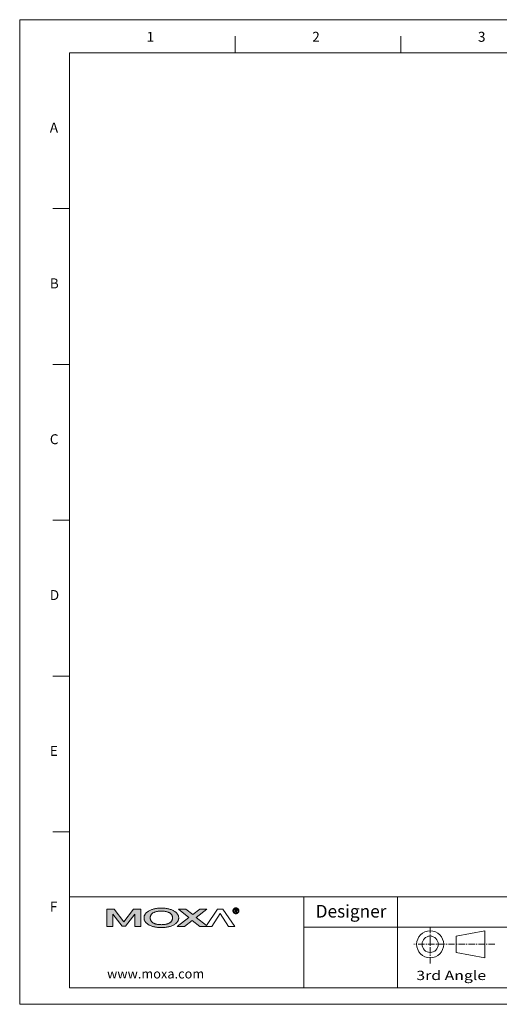
# Model space of a CAD drawing. Units: millimetres. Extents: x 4641 to 5889, y 337 to 1219.
# Drawn here: x 4641 to 5071, y 337 to 1219 of the extents above; entities that cross this region are included whole.
import ezdxf
from ezdxf.enums import TextEntityAlignment as Align

# ---------------------------------------------------------------- set-up
doc = ezdxf.new("R2010")
doc.units = ezdxf.units.MM
doc.header["$LTSCALE"] = 15
doc.linetypes.add('CENTER', pattern=[0.6, 0.375, -0.075, 0.075, -0.075])
doc.layers.get('0').update_dxf_attribs({"lineweight": 20})
doc.styles.add('ROMANC', font='romantic.ttf')

msp = doc.modelspace()

# ---------------------------------------------------------------- hatches: boundary and pattern name
h = msp.add_hatch(color=256)
h.paths.add_polyline_path([(4753.526, 411.46), (4753.734, 411.06), (4753.97, 410.668), (4754.244, 410.283), (4754.547, 409.906), (4754.88, 409.544), (4755.235, 409.189), (4755.627, 408.841), (4756.049, 408.508), (4756.508, 408.19), (4756.989, 407.887), (4757.492, 407.591), (4758.032, 407.31), (4758.601, 407.051), (4759.2, 406.799), (4759.822, 406.57), (4760.473, 406.355), (4761.153, 406.156), (4761.863, 405.978), (4762.596, 405.815), (4763.358, 405.675), (4764.149, 405.549), (4764.963, 405.453), (4765.806, 405.372), (4766.672, 405.312), (4767.567, 405.283), (4768.492, 405.268), (4769.409, 405.283), (4770.304, 405.312), (4771.17, 405.372), (4772.013, 405.453), (4772.827, 405.549), (4773.618, 405.675), (4774.38, 405.815), (4775.112, 405.978), (4775.823, 406.156), (4776.503, 406.355), (4777.154, 406.57), (4777.776, 406.799), (4778.375, 407.051), (4778.944, 407.31), (4779.477, 407.591), (4779.987, 407.887), (4780.468, 408.19), (4780.919, 408.508), (4781.341, 408.841), (4781.733, 409.189), (4782.096, 409.544), (4782.429, 409.906), (4782.732, 410.283), (4782.998, 410.668), (4783.242, 411.06), (4783.449, 411.46), (4783.627, 411.867), (4783.768, 412.281), (4783.878, 412.702), (4783.96, 413.124), (4784.012, 413.561), (4784.026, 413.99), (4784.012, 414.426), (4783.96, 414.855), (4783.878, 415.284), (4783.768, 415.698), (4783.627, 416.113), (4783.449, 416.52), (4783.242, 416.926), (4782.998, 417.319), (4782.732, 417.703), (4782.429, 418.073), (4782.096, 418.443), (4781.733, 418.798), (4781.341, 419.138), (4780.919, 419.471), (4780.468, 419.789), (4779.987, 420.1), (4779.477, 420.388), (4778.944, 420.67), (4778.375, 420.936), (4777.776, 421.18), (4777.154, 421.417), (4776.503, 421.631), (4775.823, 421.824), (4775.112, 422.009), (4774.38, 422.171), (4773.618, 422.312), (4772.827, 422.43), (4772.013, 422.534), (4771.17, 422.615), (4770.304, 422.667), (4769.409, 422.704), (4768.492, 422.719), (4767.567, 422.704), (4766.672, 422.667), (4765.806, 422.615), (4764.963, 422.534), (4764.149, 422.43), (4763.358, 422.312), (4762.596, 422.171), (4761.863, 422.009), (4761.153, 421.824), (4760.473, 421.631), (4759.822, 421.417), (4759.2, 421.18), (4758.601, 420.936), (4758.032, 420.67), (4757.492, 420.388), (4756.989, 420.1), (4756.508, 419.789), (4756.049, 419.471), (4755.627, 419.138), (4755.235, 418.798), (4754.88, 418.443), (4754.547, 418.073), (4754.244, 417.703), (4753.97, 417.319), (4753.734, 416.926), (4753.526, 416.52), (4753.349, 416.113), (4753.201, 415.698), (4753.09, 415.284), (4753.009, 414.855), (4752.957, 414.426), (4752.942, 413.99), (4752.957, 413.561), (4753.009, 413.124), (4753.09, 412.702), (4753.201, 412.281), (4753.349, 411.867)])
h.paths.add_polyline_path([(4775.805, 418.663), (4777.781, 416.912), (4778.657, 414.575), (4778.283, 411.892), (4776.682, 409.949), (4774.48, 408.752), (4771.972, 408.115), (4769.147, 407.855), (4766.012, 407.969), (4763.617, 408.427), (4761.212, 409.302), (4759.168, 411.062), (4758.315, 413.438), (4758.684, 416.085), (4760.302, 418.05), (4762.51, 419.225), (4764.981, 419.862), (4767.831, 420.125), (4770.962, 420.01), (4773.359, 419.552)], flags=16)
h.paths.add_polyline_path([(4796.218, 411.637), (4802.912, 406.185), (4808.333, 406.185), (4808.889, 407.006), (4799.739, 414.397), (4809.163, 421.794), (4803.001, 421.794), (4796.61, 416.904), (4790.529, 421.794), (4783.716, 421.794), (4793.066, 414.197), (4782.599, 406.185), (4789.279, 406.185)])
h.paths.add_polyline_path([(4744.731, 417.163), (4744.731, 406.185), (4750.138, 406.185), (4750.138, 421.794), (4743.532, 421.794), (4734.877, 410.528), (4726.222, 421.794), (4719.616, 421.794), (4719.616, 406.185), (4725.031, 406.185), (4725.031, 417.163), (4733.331, 406.437), (4736.423, 406.437)])

# ---------------------------------------------------------------- linework, layer by layer
for p, q in [((5888.871, 1218.563), (4641.471, 1218.563)), ((4641.471, 1218.563), (4641.471, 336.557)), ((5032.597, 397.611), (5058.496, 402.459)), ((5032.597, 383.07), (5032.597, 397.611)), ((5058.496, 402.459), (5058.496, 378.222)), ((5032.597, 383.07), (5058.496, 378.222)), ((4641.471, 336.557), (5888.871, 336.557))]:
    msp.add_line(p, q)
at = {"color": 5}
for p, q in [((4834.521, 1188.947), (4834.521, 1203.797)), ((4983.021, 1188.947), (4983.021, 1203.797)), ((4686.021, 1188.947), (5874.021, 1188.947)), ((4686.021, 1188.947), (4686.021, 351.407)), ((4686.021, 1049.357), (4671.171, 1049.357)), ((4686.021, 909.767), (4671.171, 909.767)), ((4686.021, 770.177), (4671.171, 770.177)), ((4686.021, 630.587), (4671.171, 630.587)), ((4686.021, 490.997), (4671.171, 490.997)), ((4686.021, 432.904), (5874.021, 432.904)), ((4896.206, 432.904), (4896.206, 351.407)), ((4980.206, 432.904), (4980.206, 351.407)), ((5874.021, 405.535), (4896.206, 405.535)), ((4686.021, 351.407), (5874.021, 351.407))]:
    msp.add_line(p, q, dxfattribs=at)
at = {"linetype": 'CENTER'}
for p, q in [((5009.413, 373.152), (5009.413, 406.227)), ((5067.36, 390.34), (4994.656, 390.34))]:
    msp.add_line(p, q, dxfattribs=at)
at = {"color": 253, "lineweight": 0}
for points in [[(4736.423, 406.437), (4744.731, 417.163), (4744.731, 406.185), (4750.138, 406.185), (4750.138, 421.794), (4743.532, 421.794), (4734.877, 410.528), (4726.222, 421.794), (4719.616, 421.794), (4719.616, 406.185), (4725.031, 406.185), (4725.031, 417.163), (4733.331, 406.437), (4736.423, 406.437), (4736.423, 406.437)], [(4768.492, 422.719), (4767.567, 422.704), (4766.672, 422.667), (4765.806, 422.615), (4764.963, 422.534), (4764.149, 422.43), (4763.358, 422.312), (4762.596, 422.171), (4761.863, 422.009), (4761.153, 421.824), (4760.473, 421.631), (4759.822, 421.417), (4759.2, 421.18), (4758.601, 420.936), (4758.032, 420.67), (4757.492, 420.388), (4756.989, 420.1), (4756.508, 419.789), (4756.049, 419.471), (4755.627, 419.138), (4755.235, 418.798), (4754.88, 418.443), (4754.547, 418.073), (4754.244, 417.703), (4753.97, 417.319), (4753.734, 416.926), (4753.526, 416.52), (4753.349, 416.113), (4753.201, 415.698), (4753.09, 415.284), (4753.009, 414.855), (4752.957, 414.426), (4752.942, 413.99), (4752.957, 413.561), (4753.009, 413.124), (4753.09, 412.702), (4753.201, 412.281), (4753.349, 411.867), (4753.526, 411.46), (4753.734, 411.06), (4753.97, 410.668), (4754.244, 410.283), (4754.547, 409.906), (4754.88, 409.544), (4755.235, 409.189), (4755.627, 408.841), (4756.049, 408.508), (4756.508, 408.19), (4756.989, 407.887), (4757.492, 407.591), (4758.032, 407.31), (4758.601, 407.051), (4759.2, 406.799), (4759.822, 406.57), (4760.473, 406.355), (4761.153, 406.156), (4761.863, 405.978), (4762.596, 405.815), (4763.358, 405.675), (4764.149, 405.549), (4764.963, 405.453), (4765.806, 405.372), (4766.672, 405.312), (4767.567, 405.283), (4768.492, 405.268), (4769.409, 405.283), (4770.304, 405.312), (4771.17, 405.372), (4772.013, 405.453), (4772.827, 405.549), (4773.618, 405.675), (4774.38, 405.815), (4775.112, 405.978), (4775.823, 406.156), (4776.503, 406.355), (4777.154, 406.57), (4777.776, 406.799), (4778.375, 407.051), (4778.944, 407.31), (4779.477, 407.591), (4779.987, 407.887), (4780.468, 408.19), (4780.919, 408.508), (4781.341, 408.841), (4781.733, 409.189), (4782.096, 409.544), (4782.429, 409.906), (4782.732, 410.283), (4782.998, 410.668), (4783.242, 411.06), (4783.449, 411.46), (4783.627, 411.867), (4783.768, 412.281), (4783.878, 412.702), (4783.96, 413.124), (4784.012, 413.561), (4784.026, 413.99), (4784.012, 414.426), (4783.96, 414.855), (4783.878, 415.284), (4783.768, 415.698), (4783.627, 416.113), (4783.449, 416.52), (4783.242, 416.926), (4782.998, 417.319), (4782.732, 417.703), (4782.429, 418.073), (4782.096, 418.443), (4781.733, 418.798), (4781.341, 419.138), (4780.919, 419.471), (4780.468, 419.789), (4779.987, 420.1), (4779.477, 420.388), (4778.944, 420.67), (4778.375, 420.936), (4777.776, 421.18), (4777.154, 421.417), (4776.503, 421.631), (4775.823, 421.824), (4775.112, 422.009), (4774.38, 422.171), (4773.618, 422.312), (4772.827, 422.43), (4772.013, 422.534), (4771.17, 422.615), (4770.304, 422.667), (4769.409, 422.704), (4768.492, 422.719), (4768.492, 422.719)], [(4768.492, 407.894), (4767.87, 407.901), (4767.264, 407.924), (4766.679, 407.961), (4766.117, 408.012), (4765.577, 408.079), (4765.052, 408.153), (4764.549, 408.249), (4764.068, 408.353), (4763.609, 408.471), (4763.165, 408.597), (4762.744, 408.745), (4762.337, 408.893), (4761.96, 409.063), (4761.597, 409.24), (4761.249, 409.425), (4760.931, 409.625), (4760.628, 409.832), (4760.347, 410.047), (4760.081, 410.276), (4759.837, 410.513), (4759.615, 410.764), (4759.408, 411.016), (4759.223, 411.282), (4759.06, 411.556), (4758.912, 411.837), (4758.786, 412.125), (4758.683, 412.414), (4758.594, 412.717), (4758.527, 413.028), (4758.483, 413.346), (4758.453, 413.664), (4758.438, 413.99), (4758.453, 414.323), (4758.483, 414.641), (4758.527, 414.959), (4758.594, 415.262), (4758.683, 415.565), (4758.786, 415.861), (4758.912, 416.15), (4759.06, 416.431), (4759.223, 416.697), (4759.408, 416.963), (4759.615, 417.215), (4759.837, 417.466), (4760.081, 417.703), (4760.347, 417.933), (4760.628, 418.147), (4760.931, 418.354), (4761.249, 418.554), (4761.597, 418.739), (4761.96, 418.916), (4762.337, 419.087), (4762.744, 419.234), (4763.165, 419.382), (4763.609, 419.508), (4764.068, 419.627), (4764.549, 419.73), (4765.052, 419.826), (4765.577, 419.9), (4766.117, 419.967), (4766.679, 420.019), (4767.264, 420.056), (4767.87, 420.078), (4768.492, 420.085), (4769.113, 420.078), (4769.72, 420.056), (4770.297, 420.019), (4770.859, 419.967), (4771.406, 419.9), (4771.924, 419.826), (4772.427, 419.73), (4772.908, 419.627), (4773.374, 419.508), (4773.81, 419.382), (4774.232, 419.234), (4774.639, 419.087), (4775.016, 418.916), (4775.379, 418.739), (4775.719, 418.554), (4776.045, 418.354), (4776.348, 418.147), (4776.629, 417.933), (4776.888, 417.703), (4777.132, 417.466), (4777.354, 417.215), (4777.561, 416.963), (4777.746, 416.697), (4777.909, 416.431), (4778.049, 416.15), (4778.175, 415.861), (4778.286, 415.565), (4778.367, 415.262), (4778.441, 414.959), (4778.486, 414.641), (4778.515, 414.323), (4778.523, 413.99), (4778.515, 413.664), (4778.486, 413.346), (4778.441, 413.028), (4778.367, 412.717), (4778.286, 412.414), (4778.175, 412.125), (4778.049, 411.837), (4777.909, 411.556), (4777.746, 411.282), (4777.561, 411.016), (4777.354, 410.764), (4777.132, 410.513), (4776.888, 410.276), (4776.629, 410.047), (4776.348, 409.832), (4776.045, 409.625), (4775.719, 409.425), (4775.379, 409.24), (4775.016, 409.063), (4774.639, 408.893), (4774.232, 408.745), (4773.81, 408.597), (4773.374, 408.471), (4772.908, 408.353), (4772.427, 408.249), (4771.924, 408.153), (4771.406, 408.079), (4770.859, 408.012), (4770.297, 407.961), (4769.72, 407.924), (4769.113, 407.901), (4768.492, 407.894), (4768.492, 407.894)], [(4823.648, 421.794), (4818.906, 421.794), (4808.889, 407.006), (4799.739, 414.397), (4809.163, 421.794), (4803.001, 421.794), (4796.61, 416.904), (4790.529, 421.794), (4783.716, 421.794), (4793.066, 414.197), (4782.599, 406.185), (4789.279, 406.185), (4796.218, 411.637), (4802.912, 406.185), (4813.787, 406.185), (4821.214, 417.77), (4828.633, 406.185), (4834.3, 406.185), (4823.648, 421.794), (4823.648, 421.794)], [(4835.313, 417.696), (4835.447, 417.703), (4835.587, 417.711), (4835.72, 417.733), (4835.853, 417.755), (4835.979, 417.777), (4836.105, 417.814), (4836.231, 417.859), (4836.356, 417.903), (4836.475, 417.955), (4836.586, 418.014), (4836.697, 418.073), (4836.808, 418.147), (4836.911, 418.214), (4837.015, 418.295), (4837.111, 418.376), (4837.2, 418.465), (4837.289, 418.554), (4837.37, 418.65), (4837.451, 418.746), (4837.525, 418.85), (4837.592, 418.961), (4837.658, 419.064), (4837.718, 419.183), (4837.769, 419.301), (4837.814, 419.419), (4837.858, 419.538), (4837.895, 419.664), (4837.925, 419.789), (4837.947, 419.922), (4837.962, 420.056), (4837.977, 420.189), (4837.977, 420.322), (4837.977, 420.462), (4837.962, 420.596), (4837.947, 420.729), (4837.925, 420.855), (4837.895, 420.988), (4837.858, 421.106), (4837.814, 421.232), (4837.769, 421.35), (4837.718, 421.469), (4837.658, 421.579), (4837.592, 421.69), (4837.525, 421.801), (4837.451, 421.898), (4837.37, 422.001), (4837.289, 422.097), (4837.2, 422.186), (4837.111, 422.275), (4837.015, 422.356), (4836.911, 422.43), (4836.808, 422.504), (4836.697, 422.578), (4836.586, 422.637), (4836.475, 422.697), (4836.356, 422.748), (4836.231, 422.793), (4836.105, 422.837), (4835.979, 422.874), (4835.853, 422.904), (4835.72, 422.926), (4835.587, 422.941), (4835.447, 422.948), (4835.313, 422.955), (4835.173, 422.948), (4835.032, 422.941), (4834.899, 422.926), (4834.766, 422.904), (4834.64, 422.874), (4834.507, 422.837), (4834.389, 422.793), (4834.263, 422.748), (4834.145, 422.697), (4834.034, 422.637), (4833.915, 422.578), (4833.812, 422.504), (4833.708, 422.43), (4833.605, 422.356), (4833.508, 422.275), (4833.42, 422.186), (4833.331, 422.097), (4833.242, 422.001), (4833.168, 421.898), (4833.094, 421.801), (4833.02, 421.69), (4832.961, 421.579), (4832.902, 421.469), (4832.85, 421.35), (4832.798, 421.232), (4832.761, 421.106), (4832.724, 420.988), (4832.695, 420.855), (4832.672, 420.729), (4832.658, 420.596), (4832.643, 420.462), (4832.643, 420.322), (4832.643, 420.189), (4832.658, 420.056), (4832.672, 419.922), (4832.695, 419.789), (4832.724, 419.664), (4832.761, 419.538), (4832.798, 419.419), (4832.85, 419.301), (4832.902, 419.183), (4832.961, 419.064), (4833.02, 418.961), (4833.094, 418.85), (4833.168, 418.746), (4833.242, 418.65), (4833.331, 418.554), (4833.42, 418.465), (4833.508, 418.376), (4833.605, 418.295), (4833.708, 418.214), (4833.812, 418.147), (4833.915, 418.073), (4834.034, 418.014), (4834.145, 417.955), (4834.263, 417.903), (4834.389, 417.859), (4834.507, 417.814), (4834.64, 417.777), (4834.766, 417.755), (4834.899, 417.733), (4835.032, 417.711), (4835.173, 417.703), (4835.313, 417.696), (4835.313, 417.696)], [(4835.313, 418.103), (4835.195, 418.11), (4835.084, 418.117), (4834.973, 418.132), (4834.862, 418.147), (4834.751, 418.169), (4834.648, 418.199), (4834.544, 418.236), (4834.44, 418.273), (4834.344, 418.317), (4834.248, 418.369), (4834.152, 418.421), (4834.056, 418.48), (4833.967, 418.539), (4833.886, 418.606), (4833.804, 418.672), (4833.723, 418.746), (4833.649, 418.828), (4833.575, 418.909), (4833.508, 418.99), (4833.442, 419.079), (4833.383, 419.168), (4833.323, 419.257), (4833.279, 419.353), (4833.227, 419.456), (4833.19, 419.553), (4833.153, 419.656), (4833.124, 419.767), (4833.094, 419.871), (4833.072, 419.982), (4833.057, 420.093), (4833.05, 420.211), (4833.05, 420.322), (4833.05, 420.44), (4833.057, 420.551), (4833.072, 420.67), (4833.094, 420.773), (4833.124, 420.884), (4833.153, 420.988), (4833.19, 421.091), (4833.227, 421.195), (4833.279, 421.291), (4833.323, 421.387), (4833.383, 421.483), (4833.442, 421.572), (4833.508, 421.661), (4833.575, 421.742), (4833.649, 421.824), (4833.723, 421.898), (4833.804, 421.972), (4833.886, 422.046), (4833.967, 422.112), (4834.056, 422.171), (4834.152, 422.23), (4834.248, 422.282), (4834.344, 422.327), (4834.44, 422.371), (4834.544, 422.415), (4834.648, 422.452), (4834.751, 422.482), (4834.862, 422.504), (4834.973, 422.519), (4835.084, 422.534), (4835.195, 422.541), (4835.313, 422.549), (4835.424, 422.541), (4835.535, 422.534), (4835.646, 422.519), (4835.757, 422.504), (4835.861, 422.482), (4835.972, 422.452), (4836.075, 422.415), (4836.172, 422.371), (4836.275, 422.327), (4836.371, 422.282), (4836.467, 422.23), (4836.556, 422.171), (4836.645, 422.112), (4836.734, 422.046), (4836.815, 421.972), (4836.889, 421.898), (4836.97, 421.824), (4837.037, 421.742), (4837.111, 421.661), (4837.17, 421.572), (4837.229, 421.483), (4837.289, 421.387), (4837.34, 421.291), (4837.385, 421.195), (4837.422, 421.091), (4837.459, 420.988), (4837.488, 420.884), (4837.518, 420.773), (4837.54, 420.67), (4837.555, 420.551), (4837.562, 420.44), (4837.562, 420.322), (4837.562, 420.211), (4837.555, 420.093), (4837.54, 419.982), (4837.518, 419.871), (4837.488, 419.767), (4837.459, 419.656), (4837.422, 419.553), (4837.385, 419.456), (4837.34, 419.353), (4837.289, 419.257), (4837.229, 419.168), (4837.17, 419.079), (4837.111, 418.99), (4837.037, 418.909), (4836.97, 418.828), (4836.889, 418.746), (4836.815, 418.672), (4836.734, 418.606), (4836.645, 418.539), (4836.556, 418.48), (4836.467, 418.421), (4836.371, 418.369), (4836.275, 418.317), (4836.172, 418.273), (4836.075, 418.236), (4835.972, 418.199), (4835.861, 418.169), (4835.757, 418.147), (4835.646, 418.132), (4835.535, 418.117), (4835.424, 418.11), (4835.313, 418.103), (4835.313, 418.103)], [(4835.691, 420.233), (4835.787, 420.233), (4835.876, 420.248), (4835.964, 420.263), (4836.053, 420.285), (4836.135, 420.307), (4836.209, 420.337), (4836.282, 420.374), (4836.342, 420.418), (4836.401, 420.47), (4836.46, 420.529), (4836.504, 420.588), (4836.541, 420.662), (4836.571, 420.736), (4836.593, 420.825), (4836.608, 420.921), (4836.608, 421.017), (4836.608, 421.128), (4836.586, 421.232), (4836.564, 421.321), (4836.519, 421.402), (4836.475, 421.469), (4836.423, 421.535), (4836.356, 421.587), (4836.29, 421.631), (4836.216, 421.668), (4836.135, 421.705), (4836.053, 421.727), (4835.964, 421.75), (4835.868, 421.764), (4835.779, 421.772), (4835.683, 421.779), (4835.587, 421.779), (4834.315, 421.779), (4834.315, 418.902), (4834.722, 418.902), (4834.722, 420.233), (4835.217, 420.233), (4836.075, 418.902), (4836.564, 418.902), (4835.691, 420.233), (4835.691, 420.233)], [(4834.722, 420.64), (4834.722, 421.38), (4835.506, 421.38), (4835.624, 421.372), (4835.742, 421.365), (4835.861, 421.343), (4835.972, 421.313), (4836.016, 421.291), (4836.061, 421.269), (4836.105, 421.239), (4836.135, 421.21), (4836.164, 421.173), (4836.186, 421.128), (4836.201, 421.084), (4836.209, 421.032), (4836.201, 420.988), (4836.201, 420.951), (4836.186, 420.914), (4836.179, 420.884), (4836.142, 420.825), (4836.105, 420.773), (4836.046, 420.736), (4835.987, 420.707), (4835.92, 420.684), (4835.846, 420.662), (4835.772, 420.647), (4835.691, 420.64), (4835.609, 420.64), (4835.521, 420.64), (4835.365, 420.64), (4835.217, 420.64), (4834.722, 420.64), (4834.722, 420.64)]]:
    msp.add_lwpolyline(points, dxfattribs=at)
for radius in [12.12, 7.275]:
    msp.add_circle((5009.413, 390.34), radius)

# ---------------------------------------------------------------- texts
at = {"style": 'ROMANC'}
for s, height, p in [('Designer', 11.34, (4906.768, 414.275)), ('www.moxa.com', 8.4, (4719.8, 359.714))]:
    msp.add_text(s, height=height, dxfattribs=at).set_placement(p)
at = {"linetype": 'ByBlock', "style": 'ROMANC', "width": 1.263246}
msp.add_text('3rd Angle', height=8.316, dxfattribs=at).set_placement((4997.012, 358.278), (5059.592, 358.278), align=Align.FIT)
at = {"color": 5, "char_height": 8.91, "width": 11.81793, "attachment_point": 1}
for s, insert in [('1', (4755.246, 1207.68)), ('2', (4903.746, 1207.68)), ('3', (5052.246, 1207.68)), ('A', (4668.5, 1126.391)), ('B', (4668.5, 986.801)), ('C', (4668.5, 847.211)), ('D', (4668.5, 707.621)), ('E', (4668.5, 568.031)), ('F', (4668.5, 428.441))]:
    msp.add_mtext(s, dxfattribs=dict(at, insert=insert))

doc.saveas('drawing.dxf')
